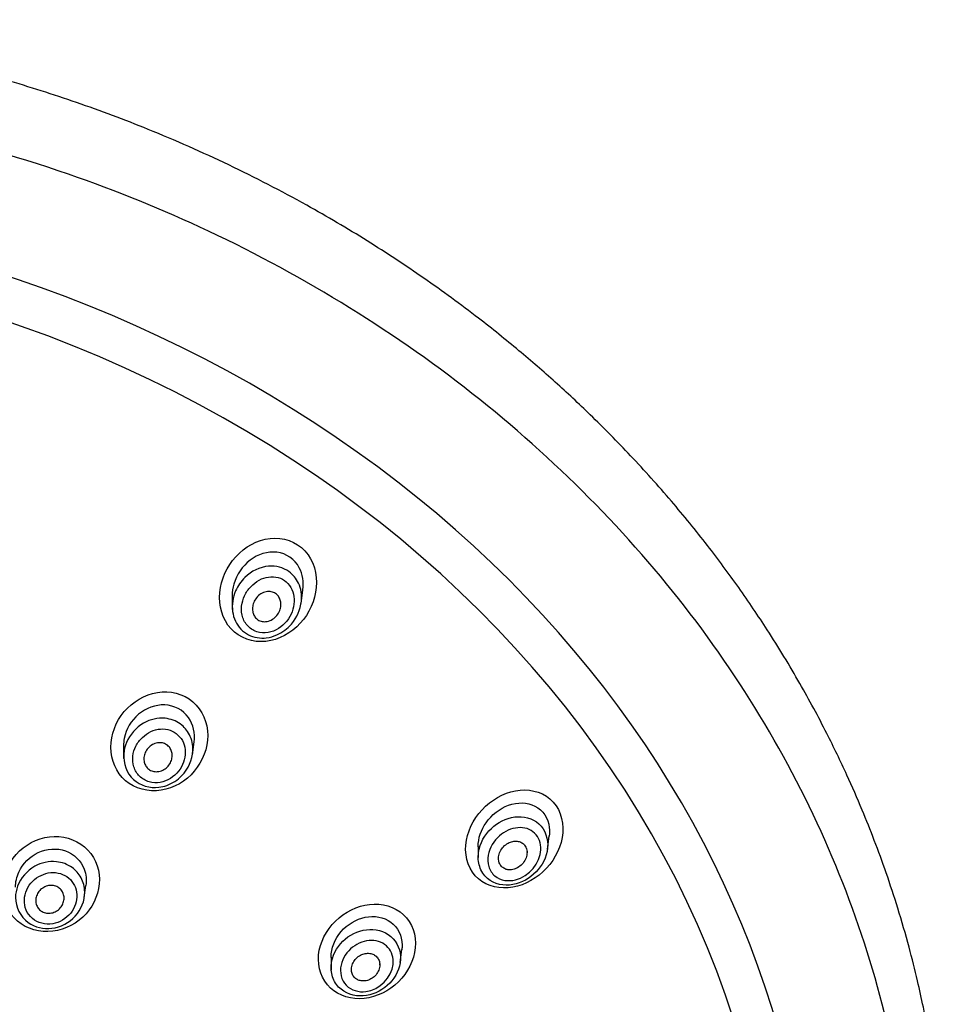
# Model space of a CAD drawing. Units: millimetres. Extents: x -21 to 1171, y -35 to 950.
# Drawn here: x 549 to 588, y 906 to 948 of the extents above; entities that cross this region are included whole.
import ezdxf

# ---------------------------------------------------------------- set-up
doc = ezdxf.new("R2010")
doc.units = ezdxf.units.MM
doc.layers.add('Default', color=7, linetype='Continuous')
doc.layers.add('DV1_Default', color=7, linetype='Continuous')

# ---------------------------------------------------------------- blocks, each defined once
blk = doc.blocks.new('SE')
at = {"layer": 'DV1_Default', "color": 7, "linetype": 'Continuous'}
for p, q in [((560.973, 923.544), (561.05, 924.129)), ((558.038, 923.867), (558.043, 923.28)), ((553.412, 917.483), (553.416, 916.934)), ((556.346, 917.102), (556.418, 917.646)), ((571.463, 913.063), (571.54, 913.645)), ((568.515, 913.188), (568.519, 912.723)), ((551.741, 911.024), (551.81, 911.539)), ((565.194, 908.259), (565.267, 908.803)), ((562.249, 908.475), (562.253, 907.926))]:
    blk.add_line(p, q, dxfattribs=at)
for centre, major_axis, start_param, end_param in [((530.74, 895.308), (52.024, -3.23), -0.375919, 3.660738), ((530.711, 894.829), (-50.458, 3.133), 3.195222, 6.283185), ((570.002, 913.014), (0.599, -0.037), 6.214004, 6.283185), ((563.732, 908.227), (0.599, -0.037), 3.384307, 3.386947), ((563.732, 908.227), (0.599, -0.037), 6.217939, 6.283185)]:
    blk.add_ellipse(centre, major_axis=major_axis, ratio=0.865469, start_param=start_param, end_param=end_param, dxfattribs=at)
for points, knots in [([(583.187, 876.53), (583.8, 877.754), (584.784, 879.744), (586.047, 883.042), (586.962, 886.066), (587.598, 888.839), (588.023, 891.399), (588.279, 893.749), (588.407, 896.067), (588.416, 898.465), (588.267, 901.253), (587.94, 903.919), (587.546, 906.06), (587.209, 907.585), (586.856, 908.988), (586.413, 910.519), (585.914, 912.038), (585.405, 913.43), (584.849, 914.82), (584.184, 916.339), (583.314, 918.142), (582.199, 920.209), (580.942, 922.276), (579.62, 924.232), (578.255, 926.073), (576.726, 927.95), (575.06, 929.807), (573.4, 931.488), (571.808, 932.973), (570.225, 934.345), (568.367, 935.835), (566.221, 937.406), (563.78, 939.014), (561.017, 940.643), (557.915, 942.246), (554.635, 943.694), (551.453, 944.887), (548.163, 945.93), (544.38, 946.898), (540.005, 947.713), (535.028, 948.286), (531.9, 948.363), (529.977, 948.399)], [0, 0, 0, 0, 0.035994, 0.069356, 0.100768, 0.12884, 0.152762, 0.176954, 0.198615, 0.220991, 0.247514, 0.280999, 0.300498, 0.311561, 0.325853, 0.342653, 0.358045, 0.372241, 0.385596, 0.401135, 0.420001, 0.443107, 0.468461, 0.488951, 0.509838, 0.532463, 0.556634, 0.579299, 0.597925, 0.61658, 0.636591, 0.662694, 0.6886, 0.71527, 0.748425, 0.78159, 0.810181, 0.837924, 0.872205, 0.912149, 0.954499, 1, 1, 1, 1]), ([(582.116, 875.947), (582.37, 876.445), (582.937, 877.557), (583.779, 879.439), (584.708, 881.811), (585.587, 884.572), (586.421, 888.052), (587.152, 893.078), (587.148, 901.208), (584.595, 911.831), (578.31, 923.047), (570.528, 931.02), (563.137, 936.228), (557.24, 939.432), (550.814, 942.046), (544.94, 943.685), (540.16, 944.552), (536.615, 944.997), (533.337, 945.261), (530.974, 945.295), (529.834, 945.312)], [0, 0, 0, 0, 0.016847, 0.037637, 0.062369, 0.094146, 0.125913, 0.171839, 0.249877, 0.374747, 0.500394, 0.625617, 0.68828, 0.750522, 0.808333, 0.874991, 0.9129, 0.937349, 0.969771, 1, 1, 1, 1]), ([(561.139, 925.778), (560.764, 926.184), (560.2, 926.371), (559.103, 926.246), (558.581, 925.953), (557.812, 925.115), (557.56, 924.572), (557.457, 923.445), (557.62, 922.865), (558.358, 922.064), (558.922, 921.867), (560.031, 921.987), (560.553, 922.281), (561.319, 923.116), (561.571, 923.668), (561.673, 924.788), (561.514, 925.372), (561.139, 925.778)], [0, 0, 0, 0, 0.125, 0.125, 0.25, 0.25, 0.375, 0.375, 0.5, 0.5, 0.625, 0.625, 0.75, 0.75, 0.875, 0.875, 1, 1, 1, 1]), ([(560.896, 925.066), (560.704, 925.427), (560.345, 925.673), (559.547, 925.772), (559.13, 925.634), (558.473, 925.133), (558.224, 924.768), (558.063, 924.207), (558.04, 924.036), (558.041, 923.866)], [0, 0, 0, 0, 0.29325, 0.29325, 0.586499, 0.586499, 0.879749, 0.879749, 1, 1, 1, 1]), ([(560.985, 923.638), (560.949, 923.285), (560.682, 922.687), (560.046, 922.209), (559.391, 922.024), (558.676, 922.133), (558.087, 922.76), (558, 923.509), (558.19, 924.158), (558.627, 924.803), (559.518, 925.251), (560.438, 925.012), (560.937, 924.396), (561.012, 923.903), (560.985, 923.638)], [0, 0, 0, 0, 0.111973, 0.193359, 0.243142, 0.327374, 0.416007, 0.508194, 0.556146, 0.629207, 0.74826, 0.846003, 0.915799, 1, 1, 1, 1]), ([(560.679, 923.624), (560.685, 923.767), (560.65, 924.05), (560.434, 924.406), (560.099, 924.646), (559.688, 924.703), (559.267, 924.608), (558.895, 924.351), (558.598, 923.992), (558.432, 923.535), (558.418, 923.04), (558.645, 922.581), (559.064, 922.294), (559.723, 922.256), (560.437, 922.716), (560.668, 923.328), (560.679, 923.624)], [0, 0, 0, 0, 0.05856, 0.115602, 0.171295, 0.229243, 0.28706, 0.348304, 0.411982, 0.474059, 0.543648, 0.610391, 0.681502, 0.750815, 0.879308, 1, 1, 1, 1]), ([(558.913, 923.198), (558.899, 923.271), (558.899, 923.347), (558.911, 923.421), (558.922, 923.495), (558.945, 923.568), (558.978, 923.635), (559.013, 923.708), (559.061, 923.776), (559.117, 923.834), (559.175, 923.895), (559.244, 923.947), (559.318, 923.984), (559.389, 924.02), (559.468, 924.044), (559.546, 924.051), (559.617, 924.057), (559.689, 924.05), (559.756, 924.029), (559.815, 924.011), (559.871, 923.981), (559.919, 923.942), (559.964, 923.905), (560.002, 923.86), (560.032, 923.81), (560.063, 923.76), (560.085, 923.703), (560.098, 923.645), (560.112, 923.583), (560.117, 923.517), (560.112, 923.453), (560.107, 923.382), (560.09, 923.31), (560.064, 923.243), (560.035, 923.169), (559.995, 923.098), (559.945, 923.036), (559.893, 922.971), (559.829, 922.913), (559.759, 922.868), (559.69, 922.824), (559.612, 922.792), (559.533, 922.777), (559.461, 922.762), (559.385, 922.761), (559.314, 922.776), (559.252, 922.788), (559.191, 922.813), (559.138, 922.848), (559.089, 922.88), (559.045, 922.921), (559.01, 922.969), (558.976, 923.015), (558.949, 923.069), (558.931, 923.125), (558.924, 923.149), (558.917, 923.173), (558.913, 923.198)], [0, 0, 0, 0, 0.056664, 0.056664, 0.056664, 0.113057, 0.113057, 0.113057, 0.174093, 0.174093, 0.174093, 0.237763, 0.237763, 0.237763, 0.299225, 0.299225, 0.299225, 0.354385, 0.354385, 0.354385, 0.403047, 0.403047, 0.403047, 0.448343, 0.448343, 0.448343, 0.493993, 0.493993, 0.493993, 0.54296, 0.54296, 0.54296, 0.597163, 0.597163, 0.597163, 0.656959, 0.656959, 0.656959, 0.720299, 0.720299, 0.720299, 0.782719, 0.782719, 0.782719, 0.839638, 0.839638, 0.839638, 0.889793, 0.889793, 0.889793, 0.93566, 0.93566, 0.93566, 0.980913, 0.980913, 0.980913, 1, 1, 1, 1]), ([(556.51, 919.215), (556.145, 919.61), (555.599, 919.812), (554.511, 919.745), (553.977, 919.487), (553.186, 918.693), (552.93, 918.166), (552.829, 917.079), (552.996, 916.522), (553.714, 915.744), (554.258, 915.533), (555.36, 915.597), (555.892, 915.857), (556.678, 916.643), (556.936, 917.178), (557.037, 918.26), (556.875, 918.819), (556.51, 919.215)], [0, 0, 0, 0, 0.125, 0.125, 0.25, 0.25, 0.375, 0.375, 0.5, 0.5, 0.625, 0.625, 0.75, 0.75, 0.875, 0.875, 1, 1, 1, 1]), ([(556.174, 918.689), (555.944, 919.009), (555.566, 919.202), (554.772, 919.24), (554.367, 919.085), (553.737, 918.56), (553.519, 918.19), (553.422, 917.691), (553.412, 917.585), (553.414, 917.48)], [0, 0, 0, 0, 0.306329, 0.306329, 0.612658, 0.612658, 0.918987, 0.918987, 1, 1, 1, 1]), ([(556.363, 917.275), (556.347, 916.89), (556.059, 916.243), (555.392, 915.816), (554.656, 915.638), (553.682, 915.908), (553.333, 916.914), (553.559, 917.82), (554.165, 918.522), (555.118, 918.738), (555.843, 918.471), (556.28, 917.953), (556.373, 917.513), (556.363, 917.275)], [0, 0, 0, 0, 0.12642, 0.208829, 0.245518, 0.371255, 0.502916, 0.55779, 0.676113, 0.778035, 0.854155, 0.922167, 1, 1, 1, 1]), ([(556.041, 917.21), (556.04, 917.35), (555.988, 917.624), (555.75, 917.958), (555.401, 918.176), (554.983, 918.22), (554.56, 918.115), (554.195, 917.847), (553.915, 917.484), (553.779, 917.037), (553.823, 916.571), (554.065, 916.154), (554.49, 915.913), (555.123, 915.882), (555.833, 916.322), (556.043, 916.924), (556.041, 917.21)], [0, 0, 0, 0, 0.059014, 0.117467, 0.17469, 0.233958, 0.292964, 0.354978, 0.419202, 0.481253, 0.547599, 0.615397, 0.684247, 0.751803, 0.878989, 1, 1, 1, 1]), ([(554.283, 916.829), (554.272, 916.898), (554.274, 916.971), (554.287, 917.042), (554.3, 917.112), (554.325, 917.181), (554.36, 917.245), (554.396, 917.311), (554.443, 917.373), (554.499, 917.425), (554.555, 917.479), (554.622, 917.524), (554.692, 917.556), (554.761, 917.587), (554.836, 917.606), (554.91, 917.612), (554.979, 917.617), (555.05, 917.609), (555.115, 917.589), (555.176, 917.57), (555.233, 917.54), (555.283, 917.502), (555.33, 917.465), (555.371, 917.419), (555.402, 917.368), (555.434, 917.317), (555.457, 917.259), (555.47, 917.2), (555.484, 917.138), (555.488, 917.073), (555.482, 917.008), (555.475, 916.94), (555.457, 916.871), (555.43, 916.806), (555.4, 916.738), (555.359, 916.673), (555.31, 916.616), (555.258, 916.558), (555.197, 916.507), (555.13, 916.468), (555.063, 916.429), (554.99, 916.402), (554.915, 916.388), (554.845, 916.376), (554.772, 916.376), (554.703, 916.389), (554.639, 916.401), (554.577, 916.425), (554.523, 916.459), (554.472, 916.491), (554.426, 916.533), (554.389, 916.58), (554.352, 916.628), (554.324, 916.682), (554.305, 916.739), (554.295, 916.768), (554.288, 916.798), (554.283, 916.829)], [0, 0, 0, 0, 0.05598, 0.05598, 0.05598, 0.111785, 0.111785, 0.111785, 0.170385, 0.170385, 0.170385, 0.230442, 0.230442, 0.230442, 0.288947, 0.288947, 0.288947, 0.343524, 0.343524, 0.343524, 0.393971, 0.393971, 0.393971, 0.442095, 0.442095, 0.442095, 0.490364, 0.490364, 0.490364, 0.540912, 0.540912, 0.540912, 0.595048, 0.595048, 0.595048, 0.652838, 0.652838, 0.652838, 0.712748, 0.712748, 0.712748, 0.77194, 0.77194, 0.77194, 0.827709, 0.827709, 0.827709, 0.879219, 0.879219, 0.879219, 0.927808, 0.927808, 0.927808, 0.975827, 0.975827, 0.975827, 1, 1, 1, 1]), ([(571.575, 915.219), (571.183, 915.556), (570.634, 915.664), (569.581, 915.469), (569.07, 915.175), (568.298, 914.345), (568.032, 913.801), (567.942, 912.701), (568.138, 912.151), (568.914, 911.479), (569.465, 911.363), (570.529, 911.556), (571.036, 911.848), (571.812, 912.688), (572.072, 913.224), (572.162, 914.339), (571.968, 914.883), (571.575, 915.219)], [0, 0, 0, 0, 0.125, 0.125, 0.25, 0.25, 0.375, 0.375, 0.5, 0.5, 0.625, 0.625, 0.75, 0.75, 0.875, 0.875, 1, 1, 1, 1]), ([(568.515, 913.186), (568.513, 913.54), (568.641, 913.905), (569.091, 914.55), (569.434, 914.816), (570.189, 915.086), (570.6, 915.087), (570.936, 914.914)], [0, 0, 0, 0, 0.306136, 0.306136, 0.653068, 0.653068, 1, 1, 1, 1]), ([(570.936, 914.914), (571.273, 914.74), (571.5, 914.393), (571.556, 913.878), (571.554, 913.758), (571.538, 913.639)], [0, 0, 0, 0, 0.771812, 0.771812, 1, 1, 1, 1]), ([(570.071, 914.451), (569.702, 914.401), (569.354, 914.228), (568.8, 913.697), (568.587, 913.34), (568.504, 912.738), (568.518, 912.534), (568.641, 912.147), (568.758, 911.966), (569.209, 911.577), (569.628, 911.503), (570.732, 911.707), (571.391, 912.351), (571.509, 913.503), (571.379, 913.907), (570.826, 914.405), (570.439, 914.5), (570.071, 914.451)], [0, 0, 0, 0, 0.125, 0.125, 0.25, 0.25, 0.3125, 0.3125, 0.375, 0.375, 0.5, 0.5, 0.75, 0.75, 0.875, 0.875, 1, 1, 1, 1]), ([(570.203, 913.994), (570.477, 914.02), (570.739, 913.935), (571.102, 913.595), (571.196, 913.332), (571.16, 912.499), (570.694, 911.927), (569.813, 911.697), (569.472, 911.739), (569.11, 912.039), (569.018, 912.181), (568.924, 912.495), (568.918, 912.664), (569.001, 913.149), (569.189, 913.437), (569.648, 913.846), (569.928, 913.968), (570.203, 913.994)], [0, 0, 0, 0, 0.125, 0.125, 0.25, 0.25, 0.5, 0.5, 0.625, 0.625, 0.6875, 0.6875, 0.75, 0.75, 0.875, 0.875, 1, 1, 1, 1]), ([(551.893, 913.043), (551.533, 913.427), (551, 913.636), (549.921, 913.61), (549.379, 913.379), (548.578, 912.63), (548.32, 912.121), (548.225, 911.061), (548.395, 910.533), (549.113, 909.767), (549.644, 909.555), (550.735, 909.58), (551.275, 909.813), (552.069, 910.558), (552.329, 911.075), (552.422, 912.124), (552.254, 912.658), (551.893, 913.043)], [0, 0, 0, 0, 0.125, 0.125, 0.25, 0.25, 0.375, 0.375, 0.5, 0.5, 0.625, 0.625, 0.75, 0.75, 0.875, 0.875, 1, 1, 1, 1]), ([(548.81, 911.46), (548.809, 911.679), (548.858, 911.901), (549.112, 912.464), (549.416, 912.766), (550.139, 913.105), (550.565, 913.136), (550.936, 913.007)], [0, 0, 0, 0, 0.221182, 0.221182, 0.610591, 0.610591, 1, 1, 1, 1]), ([(569.784, 912.206), (569.852, 912.196), (569.924, 912.199), (569.994, 912.214), (570.063, 912.229), (570.132, 912.256), (570.196, 912.292), (570.265, 912.331), (570.33, 912.381), (570.386, 912.44), (570.444, 912.501), (570.493, 912.572), (570.529, 912.648), (570.564, 912.721), (570.587, 912.801), (570.595, 912.88), (570.602, 912.95), (570.596, 913.022), (570.577, 913.088), (570.56, 913.146), (570.532, 913.201), (570.496, 913.247), (570.462, 913.29), (570.42, 913.326), (570.373, 913.354), (570.326, 913.382), (570.274, 913.401), (570.219, 913.412), (570.161, 913.423), (570.099, 913.424), (570.038, 913.416), (569.971, 913.407), (569.903, 913.387), (569.84, 913.358), (569.769, 913.326), (569.702, 913.282), (569.643, 913.23), (569.581, 913.174), (569.526, 913.108), (569.483, 913.035), (569.441, 912.964), (569.41, 912.885), (569.394, 912.806), (569.38, 912.733), (569.378, 912.658), (569.39, 912.588), (569.401, 912.526), (569.424, 912.466), (569.456, 912.414), (569.486, 912.367), (569.524, 912.326), (569.569, 912.293), (569.612, 912.261), (569.662, 912.236), (569.715, 912.221), (569.737, 912.215), (569.76, 912.21), (569.784, 912.206)], [0, 0, 0, 0, 0.056664, 0.056664, 0.056664, 0.113057, 0.113057, 0.113057, 0.174093, 0.174093, 0.174093, 0.237763, 0.237763, 0.237763, 0.299225, 0.299225, 0.299225, 0.354385, 0.354385, 0.354385, 0.403047, 0.403047, 0.403047, 0.448343, 0.448343, 0.448343, 0.493993, 0.493993, 0.493993, 0.54296, 0.54296, 0.54296, 0.597163, 0.597163, 0.597163, 0.656959, 0.656959, 0.656959, 0.720299, 0.720299, 0.720299, 0.782719, 0.782719, 0.782719, 0.839638, 0.839638, 0.839638, 0.889793, 0.889793, 0.889793, 0.93566, 0.93566, 0.93566, 0.980913, 0.980913, 0.980913, 1, 1, 1, 1]), ([(550.936, 913.007), (551.308, 912.877), (551.599, 912.585), (551.818, 912.012), (551.841, 911.772), (551.808, 911.536)], [0, 0, 0, 0, 0.619607, 0.619607, 1, 1, 1, 1]), ([(551.758, 911.256), (551.763, 910.89), (551.468, 910.138), (550.396, 909.577), (549.187, 909.851), (548.733, 910.782), (548.91, 911.707), (549.517, 912.424), (550.495, 912.63), (551.221, 912.363), (551.65, 911.87), (551.756, 911.47), (551.758, 911.256)], [0, 0, 0, 0, 0.124231, 0.245918, 0.361472, 0.500022, 0.5553, 0.679153, 0.781214, 0.861199, 0.927366, 1, 1, 1, 1]), ([(551.422, 911.148), (551.406, 911.417), (551.158, 911.938), (550.294, 912.192), (549.6, 911.843), (549.26, 911.361), (549.163, 910.92), (549.228, 910.472), (549.506, 910.104), (549.92, 909.892), (550.538, 909.862), (551.241, 910.283), (551.44, 910.869), (551.422, 911.148)], [0, 0, 0, 0, 0.117722, 0.234903, 0.356015, 0.420158, 0.48409, 0.550858, 0.617309, 0.684334, 0.751198, 0.877977, 1, 1, 1, 1]), ([(549.68, 910.791), (549.668, 910.856), (549.669, 910.926), (549.68, 910.993), (549.692, 911.059), (549.715, 911.126), (549.749, 911.186), (549.783, 911.249), (549.828, 911.307), (549.88, 911.356), (549.934, 911.406), (549.997, 911.448), (550.063, 911.478), (550.129, 911.508), (550.201, 911.528), (550.273, 911.534), (550.341, 911.541), (550.412, 911.535), (550.477, 911.518), (550.54, 911.502), (550.6, 911.474), (550.652, 911.438), (550.703, 911.403), (550.748, 911.358), (550.782, 911.308), (550.817, 911.258), (550.843, 911.201), (550.859, 911.142), (550.875, 911.081), (550.881, 911.017), (550.876, 910.953), (550.872, 910.887), (550.855, 910.821), (550.829, 910.759), (550.802, 910.694), (550.763, 910.633), (550.716, 910.579), (550.668, 910.525), (550.61, 910.477), (550.546, 910.44), (550.483, 910.403), (550.413, 910.376), (550.342, 910.362), (550.273, 910.349), (550.201, 910.347), (550.133, 910.357), (550.068, 910.367), (550.004, 910.388), (549.947, 910.419), (549.892, 910.449), (549.842, 910.489), (549.802, 910.536), (549.762, 910.582), (549.73, 910.635), (549.708, 910.692), (549.696, 910.724), (549.686, 910.757), (549.68, 910.791)], [0, 0, 0, 0, 0.054975, 0.054975, 0.054975, 0.109842, 0.109842, 0.109842, 0.166333, 0.166333, 0.166333, 0.223773, 0.223773, 0.223773, 0.280456, 0.280456, 0.280456, 0.334967, 0.334967, 0.334967, 0.386992, 0.386992, 0.386992, 0.437402, 0.437402, 0.437402, 0.487674, 0.487674, 0.487674, 0.539228, 0.539228, 0.539228, 0.592963, 0.592963, 0.592963, 0.648947, 0.648947, 0.648947, 0.706276, 0.706276, 0.706276, 0.763329, 0.763329, 0.763329, 0.818535, 0.818535, 0.818535, 0.871248, 0.871248, 0.871248, 0.922032, 0.922032, 0.922032, 0.972222, 0.972222, 0.972222, 1, 1, 1, 1]), ([(565.335, 910.291), (564.961, 910.64), (564.424, 910.789), (563.363, 910.671), (562.835, 910.411), (562.041, 909.631), (561.77, 909.109), (561.669, 908.044), (561.849, 907.518), (562.595, 906.818), (563.134, 906.666), (564.198, 906.782), (564.727, 907.045), (565.517, 907.824), (565.787, 908.351), (565.887, 909.412), (565.708, 909.942), (565.335, 910.291)], [0, 0, 0, 0, 0.125, 0.125, 0.25, 0.25, 0.375, 0.375, 0.5, 0.5, 0.625, 0.625, 0.75, 0.75, 0.875, 0.875, 1, 1, 1, 1]), ([(562.249, 908.473), (562.249, 908.473), (562.249, 908.474), (562.244, 908.864), (562.411, 909.262), (562.942, 909.878), (563.315, 910.099), (564.086, 910.259), (564.49, 910.192), (564.794, 909.973)], [0, 0, 0, 0, 0.0005432, 0.0005432, 0.3336955, 0.3336955, 0.6668477, 0.6668477, 1, 1, 1, 1]), ([(564.794, 909.973), (565.098, 909.753), (565.273, 909.386), (565.278, 908.933), (565.274, 908.867), (565.265, 908.8)], [0, 0, 0, 0, 0.8538144, 0.8538144, 1, 1, 1, 1]), ([(563.895, 909.66), (563.519, 909.646), (563.15, 909.499), (562.564, 909.007), (562.342, 908.667), (562.24, 908.09), (562.246, 907.896), (562.343, 907.526), (562.441, 907.347), (562.836, 906.935), (563.235, 906.804), (564.371, 906.885), (565.079, 907.491), (565.248, 908.615), (565.145, 909.003), (564.643, 909.535), (564.271, 909.674), (563.895, 909.66)], [0, 0, 0, 0, 0.125, 0.125, 0.25, 0.25, 0.3125, 0.3125, 0.375, 0.375, 0.5, 0.5, 0.75, 0.75, 0.875, 0.875, 1, 1, 1, 1]), ([(563.971, 909.192), (564.248, 909.193), (564.502, 909.083), (564.843, 908.714), (564.922, 908.447), (564.84, 907.627), (564.326, 907.095), (563.429, 906.978), (563.108, 907.069), (562.792, 907.391), (562.717, 907.531), (562.645, 907.829), (562.643, 907.987), (562.74, 908.445), (562.931, 908.717), (563.404, 909.089), (563.694, 909.19), (563.971, 909.192)], [0, 0, 0, 0, 0.125, 0.125, 0.25, 0.25, 0.5, 0.5, 0.625, 0.625, 0.6875, 0.6875, 0.75, 0.75, 0.875, 0.875, 1, 1, 1, 1]), ([(563.536, 907.473), (563.603, 907.463), (563.675, 907.466), (563.744, 907.479), (563.813, 907.493), (563.882, 907.518), (563.945, 907.552), (564.011, 907.588), (564.074, 907.635), (564.127, 907.69), (564.181, 907.746), (564.228, 907.811), (564.261, 907.88), (564.294, 907.947), (564.316, 908.021), (564.324, 908.093), (564.331, 908.16), (564.327, 908.229), (564.309, 908.293), (564.293, 908.351), (564.266, 908.407), (564.23, 908.454), (564.196, 908.5), (564.153, 908.539), (564.104, 908.569), (564.055, 908.599), (564, 908.621), (563.943, 908.633), (563.883, 908.646), (563.819, 908.649), (563.756, 908.642), (563.688, 908.635), (563.62, 908.617), (563.556, 908.589), (563.488, 908.56), (563.423, 908.519), (563.366, 908.47), (563.307, 908.419), (563.255, 908.359), (563.214, 908.293), (563.174, 908.228), (563.145, 908.156), (563.129, 908.083), (563.114, 908.015), (563.111, 907.944), (563.121, 907.877), (563.131, 907.815), (563.152, 907.755), (563.183, 907.702), (563.212, 907.653), (563.251, 907.608), (563.297, 907.573), (563.342, 907.538), (563.394, 907.511), (563.449, 907.493), (563.477, 907.484), (563.506, 907.478), (563.536, 907.473)], [0, 0, 0, 0, 0.05598, 0.05598, 0.05598, 0.111785, 0.111785, 0.111785, 0.170385, 0.170385, 0.170385, 0.230442, 0.230442, 0.230442, 0.288947, 0.288947, 0.288947, 0.343524, 0.343524, 0.343524, 0.393971, 0.393971, 0.393971, 0.442095, 0.442095, 0.442095, 0.490364, 0.490364, 0.490364, 0.540912, 0.540912, 0.540912, 0.595048, 0.595048, 0.595048, 0.652838, 0.652838, 0.652838, 0.712748, 0.712748, 0.712748, 0.77194, 0.77194, 0.77194, 0.827709, 0.827709, 0.827709, 0.879219, 0.879219, 0.879219, 0.927808, 0.927808, 0.927808, 0.975827, 0.975827, 0.975827, 1, 1, 1, 1])]:
    blk.add_open_spline(points, degree=3, knots=knots, dxfattribs=at)
for points in [[(561.049, 924.121), (561.093, 924.447), (561.048, 924.781), (560.896, 925.066)], [(556.417, 917.642), (556.468, 918.009), (556.388, 918.391), (556.174, 918.689)]]:
    blk.add_open_spline(points, degree=3, dxfattribs=at)

msp = doc.modelspace()

# ---------------------------------------------------------------- block references
at = {"layer": 'Default'}
msp.add_blockref('SE', (0, 0), dxfattribs=at)

doc.saveas('drawing.dxf')
